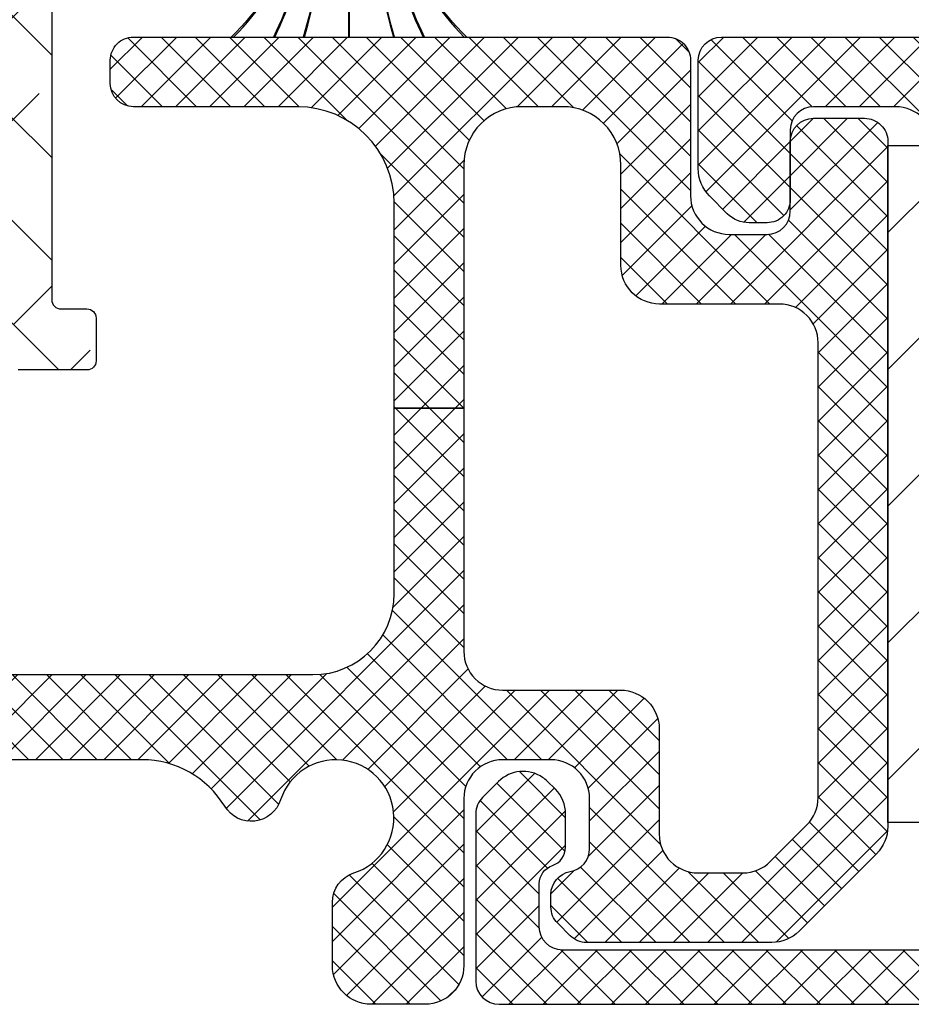
# Model space of a CAD drawing. Units: inches. Extents: x 0 to 402, y -384 to -126.
# Drawn here: x 17 to 18, y -224 to -222 of the extents above; entities that cross this region are included whole.
import ezdxf

# ---------------------------------------------------------------- set-up
doc = ezdxf.new("R2010")
doc.units = ezdxf.units.IN
doc.header["$MEASUREMENT"] = 0
doc.layers.get('0').update_dxf_attribs({"linetype": 'CONTINUOUS'})
for name, color, linetype in [('ZP-SECT-ALHA', 142, 'CONTINUOUS'), ('ZP-SECT-ALUM-WDWDR', 94, 'CONTINUOUS'), ('ZP-SECT-FBHA', 124, 'CONTINUOUS'), ('ZP-SECT-FIBG', 130, 'CONTINUOUS'), ('ZP-SECT-WSTP', 40, 'CONTINUOUS')]:
    doc.layers.add(name, color=color, linetype=linetype)
pattern_1 = [(45, (0, 0), (-0.02209708691207961, 0.02209708691207961), []), (135, (0, 0), (-0.02209708691207961, -0.02209708691207961), [])]

# ---------------------------------------------------------------- blocks, each defined once
blk = doc.blocks.new('101CS - VIN25 WS VUE MSW Standard Sill')
at = {"layer": 'ZP-SECT-ALHA'}
h = blk.add_hatch(dxfattribs=at)
h.set_pattern_fill('ANSI38', color=256, scale=0.75, angle=-90.00000000000001)
h.set_pattern_definition([(314.9999999999999, (-189.6836294949791, 235.7901270051047), (0.06629126073623887, 0.06629126073623881), []), (44.99999999999999, (-189.6836294949791, 235.7901270051047), (0.06629126073623891, 0.1988737822087165), [0.234375, -0.140625])])
edge = h.paths.add_edge_path()
edge.add_line((3.795399687236284, 0.5051390399171964), (3.95910272940398, 0.5051390399440265))
edge.add_arc((3.959102500188266, 0.5248243485539854), 0.01968530861129337, 270.0006671520025, 359.99847842032)
edge.add_line((3.978787808792617, 0.5248238257796061), (3.978787808764594, 0.8184353674576528))
edge.add_arc((3.958955280832734, 0.8184342904035473), 0.01983252796110567, 0.003111587927739602, 89.99604160232695)
edge.add_line((3.95895665100403, 0.8382668183173223), (3.710154191954473, 0.8382668181235999))
edge.add_arc((3.710154714551901, 0.8185815096934295), 0.01968530843710732, 90.0015210646614, 180.0018935527616)
edge.add_line((3.690469406125544, 0.8185808591189812), (3.690469406025727, 0.524823825775627))
edge.add_arc((3.710154714607408, 0.5248243485257117), 0.01968530858862151, 180.00152150897, 269.9984789759703)
edge.add_line((3.710154192023936, 0.5051390399440265), (3.795399687236284, 0.5051390399440265))
edge.add_line((3.795399687236284, 0.5051390399440265), (3.795399687236284, 0.4460846821487507))
edge.add_line((3.795399687236284, 0.4460846821487507), (3.702708891462862, 0.4460846820487063))
edge.add_arc((3.702708348525357, 0.4067150662385461), 0.03936961581390395, 89.99920984680841, 180.0016436302086)
edge.add_line((3.663338732727652, 0.4067139368518724), (3.663338732727652, -0.1493492928036062))
edge.add_arc((3.675148315656488, -0.1493503466515736), 0.01180958297585633, 179.994887114898, 270.0051145368974)
edge.add_line((3.675149369844917, -0.1611599295803785), (3.70878316772405, -0.1611599295027304))
edge.add_arc((3.708783807043349, -0.1729705137325144), 0.0118105842470875, -0.00025524752601313594, 90.00310148057338, ccw=False)
edge.add_line((3.720594391290319, -0.1729705663476011), (3.720594391523093, -0.2283817661972876))
edge.add_arc((3.709074239291325, -0.2283800944827825), 0.01152015235306157, 270.00831563608835, 359.99168568408743, ccw=False)
edge.add_line((3.70907591127127, -0.2399002467145124), (3.620031499831157, -0.2399002466963225))
edge.add_arc((3.620032863629842, -0.2280876593795302), 0.01181258739551965, 180.0037693490927, 269.9933850301933, ccw=False)
edge.add_line((3.608220276259885, -0.228088436500741), (3.608220276332077, 0.3059140346599065))
edge.add_arc((3.588534967600353, 0.305913511926445), 0.01968530873866371, 0.001521460575309993, 89.99847892757553)
edge.add_line((3.588535490200456, 0.3255988206581719), (3.544653917137168, 0.3255988205583549))
edge.add_arc((3.544653140360762, 0.3137888226466755), 0.01180999793722479, 89.99623149724488, 169.0992831755442)
edge.add_arc((3.521459959553689, 0.3182553844573142), 0.01180935451705533, 289.9933671854081, 349.0994821632073, ccw=False)
edge.add_line((3.525497711994092, 0.3071577536588279), (3.469953340243137, 0.286941453861516))
edge.add_arc((3.46591350633553, 0.2980399325532787), 0.01181086310447112, 175.0020939404182, 290.0014497020187, ccw=False)
edge.add_line((3.45414754951878, 0.2990688870998497), (3.462295668643776, 0.3922011446530291))
edge.add_arc((3.474051644591568, 0.3911756850423935), 0.01180061599655359, 134.9815996006718, 175.0147766271726, ccw=False)
edge.add_line((3.465710029178581, 0.399522659955494), (3.480030983742381, 0.4138442012512655))
edge.add_arc((3.485598710423442, 0.4082767512167772), 0.007873758967705322, 14.9928578252742, 135.0014234781736, ccw=False)
edge.add_line((3.493204431531922, 0.4103136819229007), (3.49439945764118, 0.4058538935519778))
edge.add_arc((3.505807037974887, 0.4089097838053905), 0.01180979908003868, 194.9964305683093, 255.0035699285098)
edge.add_line((3.502751147820391, 0.3975022034451854), (3.578585151934476, 0.377182651454234))
edge.add_arc((3.581640115440542, 0.3885764411803737), 0.01179623865250619, 254.990585089827, 270.007453670427)
edge.add_line((3.581641650026086, 0.3767802026276854), (3.58796115033374, 0.3767802026542881))
edge.add_arc((3.5879614365387, 0.3885907790770177), 0.01181057642619738, 269.9986115549569, 408.1925581886557)
edge.add_arc((3.603713278630599, 0.4061990122043032), 0.01181505399317894, 180.0064791434689, 228.1775613917699, ccw=False)
edge.add_line((3.591898224712963, 0.406197676129807), (3.591898224933402, 0.5543011385400973))
edge.add_arc((3.580085637373083, 0.5542991878467971), 0.0118125877213851, 0.009461643491788654, 89.99338466729147)
edge.add_line((3.580087001246625, 0.5661117754894462), (3.571378621835038, 0.5661117755391274))
edge.add_arc((3.571382353238056, 0.5542867127279386), 0.01182506339991158, 90.01807970417735, 121.3786303115774)
edge.add_line((3.565225146247599, 0.5643823021851517), (3.505449196840345, 0.52789440384214))
edge.add_arc((3.501347094108003, 0.5346161174772738), 0.007874559100002752, 180.0068244952873, 301.3947285754873, ccw=False)
edge.add_line((3.493472535063859, 0.5346151795392302), (3.493472535041292, 0.676347515330292))
edge.add_arc((3.501346113360976, 0.6763483250178048), 0.007873578361316684, 58.592555724708916, 180.0058920703093, ccw=False)
edge.add_line((3.505449196664699, 0.6830682910604651), (3.565225146335536, 0.6465815660326939))
edge.add_arc((3.571374161713941, 0.6566480088642748), 0.01179591714981722, 238.5816235215893, 270.0216637175894)
edge.add_line((3.571378621787858, 0.6448520925576418), (3.580087001134302, 0.6448520927328332))
edge.add_arc((3.580087640453601, 0.6566626769626172), 0.0118105842470875, 269.9968985194266, 360.000255247526)
edge.add_line((3.591898224700572, 0.6566627295777039), (3.591898224933402, 0.8047650185200723))
edge.add_arc((3.603708258741306, 0.8047659275381239), 0.01181003384288723, 131.8115537317253, 180.0044100549247, ccw=False)
edge.add_arc((3.587960360266118, 0.822372176892206), 0.01181148860489859, 311.8104874628076, 449.9961670971068)
edge.add_line((3.587961150416618, 0.8341836654706754), (3.581641650034214, 0.8341836653176529))
edge.add_arc((3.581640114837893, 0.8223874270749543), 0.01179623834259603, 89.9925433627529, 105.009411943653)
edge.add_line((3.578585152002006, 0.8337812166599292), (3.502751148040488, 0.8134616648193855))
edge.add_arc((3.505811418288984, 0.8020497044673456), 0.01181516369206789, 105.0114511770873, 164.9885491348868)
edge.add_line((3.494399457920281, 0.8051099746537034), (3.493204431641288, 0.8006490128203154))
edge.add_arc((3.485598801309932, 0.8026874555261901), 0.007874062572928135, 224.9998517832229, 344.9963437284232, ccw=False)
edge.add_line((3.480030983865959, 0.7971196668885909), (3.465710029243496, 0.8114400347195101))
edge.add_arc((3.474058385377443, 0.8197899883695366), 0.01180748813663612, 184.9911081959192, 225.0054814487195, ccw=False)
edge.add_line((3.462295668733759, 0.8187627234294155), (3.454147549544416, 0.9118938077114649))
edge.add_arc((3.465913525519541, 0.9129238109484478), 0.01181097359726995, 69.99884421305433, 185.0029658839541, ccw=False)
edge.add_line((3.469953340287134, 0.9240224141920521), (3.525497711738694, 0.9038049410120834))
edge.add_arc((3.521459959412345, 0.8927073098872439), 0.01180935478474365, 10.900518898073926, 70.00663387597427, ccw=False)
edge.add_arc((3.544655657210118, 0.8971769199439802), 0.01181304595958044, 190.912925019455, 269.9915602926546)
edge.add_line((3.544653917140408, 0.8853638741125565), (3.580087001134302, 0.8853638741135796))
edge.add_arc((3.580085936738013, 0.8971753607625719), 0.01181148669695145, 270.0051632293847, 330.0041921269851)
edge.add_arc((3.600545482902141, 0.8853620077406833), 0.01181367670399392, 90.00516370706782, 149.9914886087674, ccw=False)
edge.add_line((3.600544418210006, 0.8971756843967), (3.95895665100403, 0.8971756844126162))
edge.add_arc((3.958956441864846, 0.8184354515411003), 0.07874023287179362, -6.129432057377926e-05, 89.99984781867988, ccw=False)
edge.add_line((4.037696674736594, 0.8184353673057672), (4.037696674797758, 0.6547455248320944))
edge.add_arc((4.057381983388397, 0.6547460475298897), 0.01968530859757873, 180.0015213567769, 269.9993326251779)
edge.add_line((4.057381754096127, 0.635060738933646), (4.116436991818716, 0.635060739029484))
edge.add_arc((4.116436762564899, 0.6153754302989445), 0.01968530873187447, 0.0015214687011848582, 89.99933273710258, ccw=False)
edge.add_line((4.136122071289833, 0.6153759530351977), (4.136122071080081, 0.6035641429733118))
edge.add_arc((4.116436762475737, 0.6035646654476517), 0.01968530861127739, 270.0006680252119, 359.9984792936105, ccw=False)
edge.add_line((4.116436991991463, 0.5838793568377127), (4.057381753968912, 0.5838793569335508))
edge.add_arc((4.057381983372711, 0.5641940483529982), 0.01968530858188919, 90.00066769943872, 179.9984789678373)
edge.add_line((4.037696674797758, 0.5641945709392644), (4.037696674730569, 0.5130131889891913))
edge.add_arc((4.049507258977511, 0.5130131363740762), 0.01181058424705923, 179.9997447523362, 270.0031014804355)
edge.add_line((4.049507898296781, 0.5012025521443206), (4.183366085511409, 0.5012025520421162))
edge.add_arc((4.183364929069448, 0.489390465679831), 0.01181208641889487, 0.0013395698564977465, 89.9943905554561, ccw=False)
edge.add_line((4.195177015485115, 0.4893907418452841), (4.195177015608351, 0.3870291508932837))
edge.add_arc((4.155806899187779, 0.3870296955801798), 0.03937011642433964, 270.000365429447, 359.99920731094704, ccw=False)
edge.add_line((4.155807150288297, 0.347659579156641), (4.136122071289833, 0.3476595791235582))
edge.add_arc((4.136122071289833, 0.3673443650384911), 0.01968478591493295, 90, 270, ccw=False)
edge.add_line((4.136122071289833, 0.3870291509534241), (4.143995926800699, 0.3870291509034018))
edge.add_arc((4.143996565978521, 0.3988397351960001), 0.01181058430989415, 269.9968992057799, 360.0002559338801)
edge.add_line((4.155807150288297, 0.3988397879525678), (4.155807150360488, 0.4342728720530999))
edge.add_arc((4.143994562990484, 0.4342720949319563), 0.01181258739556657, 0.003769348766692122, 89.993385029965)
edge.add_line((4.143995926789216, 0.4460846822487952), (3.951082502094209, 0.446084681994364))
edge.add_arc((3.951084159287801, 0.4342720948028668), 0.01181258730774149, 90.00803805266807, 179.9962305268675)
edge.add_line((3.939271572005623, 0.4342728719496449), (3.939271571959296, 0.3988397878070487))
edge.add_arc((3.951082156144279, 0.3988397351334576), 0.01181058418510061, 179.999744468655, 270.0016783310545)
edge.add_line((3.951082502104668, 0.3870291509534241), (3.95895665100403, 0.3870291509865069))
edge.add_arc((3.95895665100403, 0.367344365071574), 0.01968478591493295, -90, 90, ccw=False)
edge.add_line((3.95895665100403, 0.347659579156641), (3.939271571751078, 0.3476595792649846))
edge.add_arc((3.939272030408603, 0.387030196276023), 0.03937061701371006, 180.0015212505594, 269.9993325189593, ccw=False)
edge.add_line((3.89990141340877, 0.3870291509534241), (3.899901413359885, 0.4342728719317961))
edge.add_arc((3.888089326695891, 0.4342725956381667), 0.01181208666722549, 0.001340191561097762, 89.99439117716163)
edge.add_line((3.888090483009705, 0.4460846822487952), (3.795399687236284, 0.4460846821755808))
edge.add_line((3.795399687236284, 0.4460846821755808), (3.795399687236284, 0.5051390399171964))
at = {"layer": 'ZP-SECT-FBHA'}
h = blk.add_hatch(dxfattribs=at)
h.set_pattern_fill('ANSI37', color=256, scale=0.25, style=0)
h.set_pattern_definition(pattern_1)
edge = h.paths.add_edge_path()
edge.add_line((4.195999950575924, -0.2892977833022883), (4.195999950575924, -0.6037967411883187))
edge.add_arc((4.24599716719513, -0.6038017165528776), 0.04999721686676183, 179.9942983348054, 270.0031886132505)
edge.add_line((4.245999949630232, -0.6537989333422161), (4.398537415632518, -0.6537989333422161))
edge.add_arc((4.398540222660667, -0.7037961184156896), 0.04999718515227201, -0.0003596102752112529, 90.00321679841642, ccw=False)
edge.add_line((4.448537407811955, -0.7037964322171888), (4.448537407811955, -0.8399578362685247))
edge.add_arc((4.498534624257981, -0.8399581187747458), 0.04999721644682398, 179.9996762536936, 270.0032019431989)
edge.add_line((4.498537418324986, -0.8899553351434975), (4.556720710388845, -0.8899553351434975))
edge.add_arc((4.556718154306966, -0.8399452451995331), 0.05001009000928675, 270.0029284631115, 314.9925684902902)
edge.add_line((4.59207604111748, -0.8753123053407421), (4.639355251587176, -0.8280322148811479))
edge.add_arc((4.604005509276281, -0.7926791674718271), 0.04999442211459592, 314.9973216305714, 360.0016292873069)
edge.add_line((4.653999931370663, -0.7926777458090442), (4.653999931371118, -0.2047976454544482))
edge.add_arc((4.604002683634268, -0.2047973942416332), 0.04999724773748111, 359.9997121154722, 450.0031450726699)
edge.add_line((4.603999939191681, -0.1548001465794755), (4.448999934103313, -0.1548001465794755))
edge.add_arc((4.449005170615926, -0.1047949180689669), 0.05000522878469057, 180.0034790445571, 269.9940000259978, ccw=False)
edge.add_line((4.398999941923421, -0.1047979544255782), (4.398999941922966, 0.02520117458385585))
edge.add_arc((4.324004117221053, 0.02520394489866765), 0.07499582475308049, 359.9978835175532, 450.0031879107707)
edge.add_line((4.323999944487923, 0.1001997695356636), (4.270999948583949, 0.1001997695357772))
edge.add_arc((4.270995775278043, 0.0252039448986079), 0.07499582475328569, 89.99681165163592, 180.002116482488)
edge.add_line((4.195999950575924, 0.02520117458374216), (4.195999950575924, -0.2892977833022883))
edge.add_line((4.195999950575924, -0.2892977833022883), (4.106000049280738, -0.2892977833022883))
edge.add_line((4.106000049280738, -0.2892977833022883), (4.106000049280738, -0.02480040102039993))
edge.add_arc((3.981000049280738, -0.02480040102039993), 0.125, 0, 90)
edge.add_line((3.981000049280738, 0.1001995989796001), (3.769000049281203, 0.1001995989796001))
edge.add_arc((3.76900004928109, 0.1301995989796865), 0.0300000000000864, 180.0000000002171, 270.0000000002171, ccw=False)
edge.add_line((3.739000049281003, 0.1301995989795728), (3.739000049280548, 0.1601995989796592))
edge.add_arc((3.769000049280862, 0.1601995989793181), 0.03000000000031378, 89.99999999934857, 179.9999999993486, ccw=False)
edge.add_line((3.769000049281203, 0.1901995989796319), (4.459000049280803, 0.1901995989796319))
edge.add_arc((4.459000049280689, 0.1601995989797729), 0.02999999999985903, -2.170850166294258e-10, 89.99999999978291, ccw=False)
edge.add_line((4.489000049280548, 0.1601995989796592), (4.489000049280548, -0.01480040102040903))
edge.add_arc((4.539000049280617, -0.01480040102029534), 0.05000000000006821, 180.0000000001303, 270.0000000001303)
edge.add_line((4.53900004928073, -0.06480040102036355), (4.588000049280708, -0.06480040102036355))
edge.add_arc((4.588000049280822, -0.03480040102027715), 0.0300000000000864, 269.9999999997829, 359.9999999997829)
edge.add_line((4.618000049280909, -0.03480040102039084), (4.618000049280909, 0.055199598979641))
edge.add_arc((4.648000049280995, 0.05519959897952731), 0.0300000000000864, 89.99999999978291, 179.9999999997829, ccw=False)
edge.add_line((4.648000049281109, 0.08519959897961371), (4.714000049280912, 0.08519959897961371))
edge.add_arc((4.714000049280799, 0.05519959897975468), 0.02999999999985903, -2.170850166294258e-10, 89.99999999978291, ccw=False)
edge.add_line((4.744000049280658, 0.055199598979641), (4.744000049280658, -0.8299586631202942))
edge.add_arc((4.694000049280649, -0.829958663120439), 0.0500000000000087, -44.99999999983879, 1.659259396546986e-10, ccw=False)
edge.add_line((4.729355388340082, -0.865314002179673), (4.629355388280601, -0.9653140022203957))
edge.add_arc((4.594000049300254, -0.9299586632128438), 0.04999999990754155, 269.99999997796107, 314.99999997795624, ccw=False)
edge.add_line((4.594000049281021, -0.9799586631203852), (4.354700049280837, -0.9799586631203852))
edge.add_arc((4.354700049280839, -0.9499586631205228), 0.02999999999986236, 224.9987396381951, 269.9999999999949, ccw=False)
edge.add_line((4.333486379213809, -0.9711713999142262), (4.31732385918076, -0.9550081688203704))
edge.add_arc((4.338537529272124, -0.9337954320636978), 0.02999999999088484, 179.9999999171239, 224.998739555324, ccw=False)
edge.add_line((4.308537529281239, -0.9337954320203039), (4.308537529280784, -0.9178754320203666))
edge.add_arc((4.338537529280799, -0.9178754320203654), 0.03000000000001535, 99.59406822670923, 180.0000000000023, ccw=False)
edge.add_arc((4.328537529299312, -0.8587146342048312), 0.02999999998165372, 279.5940681970717, 359.9999999703646)
edge.add_line((4.358537529280966, -0.8587146342203482), (4.358537529280966, -0.7938004010204054))
edge.add_arc((4.308537529280841, -0.7938004010204622), 0.05000000000012506, 6.513775987620991e-11, 90.00000000006513)
edge.add_line((4.308537529280784, -0.7438004010203372), (4.246000029280822, -0.7438004010204509))
edge.add_arc((4.246000029280935, -0.7938004010202917), 0.04999999999984084, 90.00000000013027, 180.0000000001303)
edge.add_line((4.196000029281095, -0.7938004010204054), (4.196000029281095, -1.0098004010203))
edge.add_arc((4.14600002928097, -1.009800401020243), 0.05000000000012506, 269.99999999993486, 359.99999999993486, ccw=False)
edge.add_line((4.146000029280913, -1.059800401020368), (4.076108771280815, -1.059800401020368))
edge.add_arc((4.076108771280758, -1.009800401020243), 0.05000000000012506, 180.0000000000651, 270.00000000006514, ccw=False)
edge.add_line((4.026108771280633, -1.0098004010203), (4.026108771280633, -0.9281485491202943))
edge.add_arc((4.066108771280669, -0.9281485491203059), 0.04000000000003645, 108.03761100247749, 179.9999999999835, ccw=False)
edge.add_arc((4.030500029254291, -0.8188004010455401), 0.07499999998292864, 288.0376109779685, 521.9623889729734)
edge.add_arc((3.92115188117587, -0.7831916589849638), 0.04000000001410143, 211.2545308641525, 341.9623890445499, ccw=False)
edge.add_arc((3.780098191744766, -0.8688004010857693), 0.1250000000653185, 31.25453080069364, 89.99999998349247)
edge.add_line((3.78009819178078, -0.7438004010204509), (3.325000049280789, -0.7438004010204509))
edge.add_arc((3.325000049280845, -0.9438004010203258), 0.1999999999998749, 90.00000000001629, 180.0000000000163)
edge.add_line((3.12500004928097, -0.9438004010203827), (3.12500004928097, -1.0098004010203))
edge.add_arc((3.075000049280845, -1.009800401020243), 0.05000000000012506, 269.99999999993486, 359.99999999993486, ccw=False)
edge.add_line((3.075000049280789, -1.059800401020368), (2.925000049281152, -1.059800401020368))
edge.add_arc((2.925000049281095, -1.009800401020243), 0.05000000000012506, 180.0000000000651, 270.00000000006514, ccw=False)
edge.add_line((2.87500004928097, -1.0098004010203), (2.87500004928097, -0.9438004010203827))
edge.add_arc((2.675000049281095, -0.9438004010203258), 0.1999999999998749, 359.9999999999837, 449.9999999999837)
edge.add_line((2.675000049281152, -0.7438004010204509), (2.395391287181155, -0.7438004010204509))
edge.add_arc((2.395391287180928, -0.8038004010206237), 0.0600000000001728, 89.99999999978287, 179.9999999997829)
edge.add_line((2.335391287180755, -0.8038004010203963), (2.335391287180755, -0.999800401020309))
edge.add_arc((2.275391287180753, -0.9998004010203658), 0.06000000000000227, -89.99999999994583, 5.4285465012071654e-11, ccw=False)
edge.add_line((2.27539128718081, -1.059800401020368), (2.235000029280855, -1.059800401020368))
edge.add_arc((2.235000029280798, -1.009800401020243), 0.05000000000012506, 180.0000000000651, 270.00000000006514, ccw=False)
edge.add_line((2.185000029280673, -1.0098004010203), (2.185000029280673, -0.7938004010204054))
edge.add_arc((2.135000029280775, -0.7938004010202349), 0.04999999999989768, 359.9999999998046, 449.9999999998046)
edge.add_line((2.135000029280945, -0.7438004010203372), (1.999000079280904, -0.7438004010204509))
edge.add_arc((1.99900007928079, -0.8138004010205009), 0.07000000000005002, 89.99999999990695, 179.999999999907)
edge.add_line((1.92900007928074, -0.8138004010203872), (1.92900007928074, -0.8199586631203033))
edge.add_arc((1.999000079280847, -0.8199586631202465), 0.07000000000010687, 180.0000000000465, 270.0000000000465)
edge.add_line((1.999000079280904, -0.8899586631203533), (2.043000059280985, -0.8899586631203533))
edge.add_arc((2.043000059281042, -0.9199586631204966), 0.03000000000014325, 1.0862777344300412e-10, 90.00000000010863, ccw=False)
edge.add_line((2.073000059281185, -0.9199586631204397), (2.073000059281185, -0.9359586631202887))
edge.add_arc((2.043000059280879, -0.9359586631197282), 0.03000000000030578, 314.99999999892515, 359.99999999892947, ccw=False)
edge.add_line((2.064213262716294, -0.9571718665559388), (2.0502132626807, -0.9711718665203648))
edge.add_arc((2.029000059219987, -0.9499586631457373), 0.029999999974648, 270.00000011625986, 315.0000001162552, ccw=False)
edge.add_line((2.029000059280861, -0.9799586631203852), (1.854000049280785, -0.9799586631203852))
edge.add_arc((1.854000049280899, -0.9299586631205443), 0.04999999999984084, 179.9999999998697, 269.9999999998697, ccw=False)
edge.add_line((1.804000049281058, -0.9299586631204306), (1.804000049281058, 0.05019959897964554))
edge.add_arc((1.75400004928099, 0.05019959897953186), 0.05000000000006821, 1.302755197525679e-10, 90.00000000013027)
edge.add_line((1.754000049280876, 0.1001995989796001), (1.648000039281214, 0.1001995989796001))
edge.add_arc((1.648000039281101, 0.07019959897951367), 0.0300000000000864, 89.99999999978287, 179.9999999997829)
edge.add_line((1.618000039281014, 0.07019959897962735), (1.61800003928056, -0.01980040102029079))
edge.add_arc((1.588000039280701, -0.01980040102040448), 0.02999999999985903, -89.99999999978291, 2.170850166294258e-10, ccw=False)
edge.add_line((1.588000039280814, -0.04980040102026351), (1.564857898881201, -0.04980040102037719))
edge.add_arc((1.564857898881189, -0.009800401020063229), 0.04000000000031396, 225.0000000000209, 270.00000000001626, ccw=False)
edge.add_line((1.536573627633516, -0.03808467226775747), (1.513644700180976, -0.01515574492037786))
edge.add_arc((1.549000039309637, 0.02019959411029468), 0.05000000002876438, 179.9999999205967, 224.9999999206013, ccw=False)
edge.add_line((1.499000039280872, 0.02019959417958717), (1.499000039280872, 0.1601995989796592))
edge.add_arc((1.529000039280731, 0.1601995989797729), 0.02999999999985903, 90.00000000021709, 180.0000000002171, ccw=False)
edge.add_line((1.529000039280618, 0.1901995989796319), (2.231000049280738, 0.1901995989796319))
edge.add_arc((2.231000049280851, 0.1601995989795455), 0.0300000000000864, 2.170850166294258e-10, 90.00000000021709, ccw=False)
edge.add_line((2.261000049280938, 0.1601995989796592), (2.261000049280938, 0.1301995989795728))
edge.add_arc((2.231000049280851, 0.1301995989796865), 0.0300000000000864, 269.99999999978286, 359.99999999978286, ccw=False)
edge.add_line((2.231000049280738, 0.1001995989796001), (2.019000049281203, 0.1001995989796001))
edge.add_arc((2.019000049281203, -0.02480040102039993), 0.125, 90, 180)
edge.add_line((1.894000049281203, -0.02480040102039993), (1.894000049281203, -0.5288004010203053))
edge.add_arc((1.999000049280994, -0.5288004010205327), 0.1049999999997908, 179.9999999998759, 269.9999999998759)
edge.add_line((1.999000049280767, -0.6338004010203235), (2.774018205580887, -0.6338004010203235))
edge.add_arc((2.706194905765209, -0.5288004010060326), 0.1250000000035539, 302.8598803693383, 397.6214848489406)
edge.add_arc((2.832943559181848, -0.4311150601126087), 0.03502389498839916, 107.42285509459211, 217.6214848636995, ccw=False)
edge.add_arc((2.800000049252975, -0.3261389551321283), 0.0749999999767699, 287.4228550743966, 522.5771448956033)
edge.add_arc((2.695023944274592, -0.2931954451938313), 0.03502389498921993, 180.0000000433098, 342.57714495391207, ccw=False)
edge.add_line((2.660000049285372, -0.2931954452203058), (2.660000049280825, -0.07980040102034991))
edge.add_arc((2.600000049280823, -0.07980040102029307), 0.06000000000000227, 359.9999999999457, 449.9999999999458)
edge.add_line((2.600000049280879, -0.01980040102029079), (2.50000004928097, -0.01980040102029079))
edge.add_arc((2.500000049281084, 0.01019959897956824), 0.02999999999985903, 179.9999999997829, 269.99999999978286, ccw=False)
edge.add_line((2.470000049281225, 0.01019959897968192), (2.470000049281225, 0.07019959897962735))
edge.add_arc((2.500000049281084, 0.07019959897974104), 0.02999999999985903, 90.00000000021709, 180.0000000002171, ccw=False)
edge.add_line((2.50000004928097, 0.1001995989796001), (2.62500004928097, 0.1001995989796001))
edge.add_arc((2.62500004928097, -0.02480040102039993), 0.125, 0, 90, ccw=False)
edge.add_line((2.75000004928097, -0.02480040102039993), (2.75000004928097, -0.1111389551203388))
edge.add_arc((2.800000049281039, -0.1111389551202251), 0.05000000000006821, 180.0000000001303, 270.0000000001303)
edge.add_line((2.800000049281152, -0.1611389551202933), (2.874754609280899, -0.1611389551202933))
edge.add_arc((2.874754609281013, -0.1111389551202251), 0.05000000000006821, 269.9999999998697, 359.9999999998697)
edge.add_line((2.924754609281081, -0.1111389551203388), (2.924754609281081, -0.08586489292036958))
edge.add_arc((2.864754609280822, -0.08586489292079899), 0.06000000000025896, 4.100530123059141e-10, 32.41060708550649)
edge.add_arc((3.000000049262302, -4.010644671925689e-07), 0.1001999999920328, -32.41060705814692, 212.4106071120486, ccw=False)
edge.add_arc((3.13524548942462, -0.08586489290369545), 0.06000000014376015, 147.5893929308235, 180.0000000159226)
edge.add_line((3.07524548928086, -0.08586489292036958), (3.07524548928086, -0.1111389551203388))
edge.add_arc((3.125245489280928, -0.1111389551202251), 0.05000000000006821, 180.0000000001303, 270.0000000001303)
edge.add_line((3.125245489281042, -0.1611389551202933), (3.200000049280789, -0.1611389551202933))
edge.add_arc((3.200000049280902, -0.1111389551202251), 0.05000000000006821, 269.9999999998697, 359.9999999998697)
edge.add_line((3.25000004928097, -0.1111389551203388), (3.25000004928097, -0.02480040102039993))
edge.add_arc((3.37500004928097, -0.02480040102039993), 0.125, 90, 180, ccw=False)
edge.add_line((3.37500004928097, 0.1001995989796001), (3.499923733880678, 0.1001995989796001))
edge.add_arc((3.499923733880792, 0.07019959897951367), 0.0300000000000864, 2.170850166294258e-10, 90.00000000021709, ccw=False)
edge.add_line((3.529923733880878, 0.07019959897962735), (3.529923733880878, 0.01019959897968192))
edge.add_arc((3.499923733880792, 0.01019959897979561), 0.0300000000000864, 269.99999999978286, 359.99999999978286, ccw=False)
edge.add_line((3.499923733880678, -0.01980040102029079), (3.400000049280607, -0.01980040102029079))
edge.add_arc((3.400000049280891, -0.07980040102006569), 0.0599999999997749, 90.00000000027143, 180.0000000002714)
edge.add_line((3.340000049281116, -0.07980040102034991), (3.340000049281116, -0.1111389551203388))
edge.add_arc((3.200000049280902, -0.1111389551202251), 0.1400000000002137, 269.9999999999535, 359.9999999999535, ccw=False)
edge.add_line((3.200000049280789, -0.2511389551204388), (3.175000049281152, -0.2511389551204388))
edge.add_arc((3.175000049281039, -0.301138955120507), 0.05000000000006821, 89.99999999986973, 179.9999999998697)
edge.add_line((3.12500004928097, -0.3011389551203933), (3.12500004928097, -0.5288004010203053))
edge.add_arc((3.230000049280989, -0.5288004010203053), 0.1050000000000182, 180, 270)
edge.add_line((3.230000049280989, -0.6338004010203235), (4.001000049281174, -0.6338004010203235))
edge.add_arc((4.001000049280947, -0.5288004010205327), 0.1049999999997908, 270.0000000001241, 360.000000000124)
edge.add_line((4.106000049280738, -0.5288004010203053), (4.106000049280738, -0.2892977833022883))
edge.add_line((4.106000049280738, -0.2892977833022883), (4.195999950575924, -0.2892977833022883))
h = blk.add_hatch(dxfattribs=at)
h.set_pattern_fill('ANSI37', color=256, scale=0.25, style=0)
h.set_pattern_definition(pattern_1)
edge = h.paths.add_edge_path()
edge.add_arc((1.241506390164437, -1.029794063645838), 0.030006338044973, 180.0042124791897, 269.9878881022545)
edge.add_line((1.24150004704984, -1.059800401020368), (2.139499962231412, -1.059800401020368))
edge.add_arc((2.139493688059176, -1.02979410278515), 0.03000629889116785, 270.0119802709752, 359.9958622499836)
edge.add_line((2.169499986872097, -1.02979626976088), (2.169499986872097, -0.8136989414779805))
edge.add_arc((2.139494114323427, -0.8137009318937493), 0.03000587261468659, 0.003800670107959236, 44.9952866467698)
edge.add_line((2.160713215667556, -0.7924853213789333), (2.140207107345532, -0.7719803863761285))
edge.add_arc((2.108386703941055, -0.803791834608694), 0.04499451423759146, 44.99193652960364, 124.1589808164793)
edge.add_arc((2.105676755140697, -0.799788830530128), 0.04016048551605213, 124.1664212860941, 134.9295446876011)
edge.add_line((2.077313945025026, -0.7713561802979143), (2.066700608384281, -0.7819582970685701))
edge.add_arc((2.098497480345427, -0.8137975214186366), 0.04499752519558572, 134.9618673532818, 179.999973150601)
edge.add_line((2.053499955149846, -0.8137975003323277), (2.053499955149846, -0.8567973205418298))
edge.add_arc((2.078503981397513, -0.8567959672653036), 0.02500402628428887, 180.0031009819227, 251.3304750911942)
edge.add_arc((2.062495947050189, -0.9041726298540902), 0.02500402628444087, 0.0031009827850994043, 71.33047509204442, ccw=False)
edge.add_line((2.087499973298009, -0.9041712765771877), (2.087499973298463, -0.9598007099917254))
edge.add_arc((2.057493673959388, -0.9597938485201993), 0.03000630012357396, 270.0121212997504, 359.98689830597243, ccw=False)
edge.add_line((2.057500021989881, -0.9898001479722893), (1.323500039998862, -0.989800147972403))
edge.add_arc((1.323506383617188, -0.9597938093814224), 0.03000633926153044, 180.0131764107065, 269.987887140898, ccw=False)
edge.add_line((1.293500045149131, -0.9598007099917254), (1.293500045149585, -0.904171276577074))
edge.add_arc((1.318504073110058, -0.904172627211368), 0.02500402799695079, 108.6695554400907, 179.9969050728642, ccw=False)
edge.add_arc((1.302496008602566, -0.8567959647481953), 0.02500403410732806, 288.6695599431106, 359.996893251191)
edge.add_line((1.327500042673137, -0.8567973205418298), (1.327500042673137, -0.8137975003324414))
edge.add_arc((1.282502968299109, -0.8137972658495857), 0.04499707437463828, 359.9997014277442, 405.0382469291173)
edge.add_line((1.314299458187861, -0.7819582970686838), (1.303686066548153, -0.771356180298028))
edge.add_arc((1.275327162483199, -0.7997840894148441), 0.04015437032900876, 45.06962349301317, 55.83438833759242)
edge.add_arc((1.272613325844874, -0.803791800489962), 0.04499447706527233, 55.84101156507292, 135.0080775828377)
edge.add_line((1.240792940893471, -0.7719803863761285), (1.220286846320732, -0.7924853213788197))
edge.add_arc((1.241505406973655, -0.813700740349778), 0.03000535482701479, 135.0042420041297, 179.9965650210591)
edge.add_line((1.211500052200563, -0.8136989414779805), (1.211500052200563, -1.029796269760766))
at = {"layer": 'ZP-SECT-WSTP'}
h = blk.add_hatch(dxfattribs=at)
h.set_pattern_fill('ANSI31', color=256, style=0)
h.set_pattern_definition([(45, (-189.6836294928516, 235.7950462991471), (-0.08838834764831845, 0.08838834764831845), [])])
h.paths.add_polyline_path([(1.744000000000142, 0.05011852952043228), (1.804000049281058, 0.05011852952043228), (1.804000049281058, -0.8248775936610855), (1.744000000000142, -0.8248775936610855)])
at = {"layer": 'ZP-SECT-ALUM-WDWDR'}
blk.add_lwpolyline([(3.663338732727652, 0.4067139368518724), (3.663338732727652, -0.1493492928036062, 0.4142658454199319), (3.675149369844917, -0.1611599295803785), (3.70878316772405, -0.1611599295027304, -0.4142307219068506), (3.720594391290319, -0.1729705663476011), (3.720594391523093, -0.2283817661972876, -0.4141285534278092), (3.70907591127127, -0.2399002467145124), (3.620031499831157, -0.2399002466963225, -0.4141604792396813)], format="xyb", dxfattribs=at)
at = {"layer": 'ZP-SECT-FIBG'}
for points in [[(1.804000049281058, 0.05019959897964554, 0.414213562373095), (1.754000049280876, 0.1001995989796001), (1.648000039281214, 0.1001995989796001, 0.414213562373095), (1.618000039281014, 0.07019959897962735), (1.61800003928056, -0.01980040102029079, -0.414213562373095), (1.588000039280814, -0.04980040102026351), (1.564857898881201, -0.04980040102037719, -0.198912367379637), (1.536573627633516, -0.03808467226775747), (1.513644700180976, -0.01515574492037786, -0.198912367379679), (1.499000039280872, 0.02019959417958717), (1.499000039280872, 0.1601995989796592, -0.414213562373095), (1.529000039280618, 0.1901995989796319), (2.231000049280738, 0.1901995989796319, -0.414213562373095)], [(3.230000049280989, -0.6338004010203235), (4.001000049281174, -0.6338004010203235, 0.414213562373095), (4.106000049280738, -0.5288004010203053), (4.106000049280738, -0.2892977833022883), (4.195999950575924, -0.2892977833022883), (4.195999950575924, -0.6037967411883187, 0.4142590097713672), (4.245999949630232, -0.6537989333422161), (4.398537415632518, -0.6537989333422161, -0.4142318449173504), (4.448537407811955, -0.7037964322171888), (4.448537407811955, -0.8399578362685247, 0.4142315856400232), (4.498537418324986, -0.8899553351434975), (4.556720710388845, -0.8899553351434975, 0.1988653753493862), (4.59207604111748, -0.8753123053407421), (4.639355251587176, -0.8280322148811479, 0.1989319068240223), (4.653999931370663, -0.7926777458090442), (4.653999931371118, -0.2047976454544482, 0.4142311115910446), (4.603999939191681, -0.1548001465794755), (4.448999934103313, -0.1548001465794755, -0.4141651069245589), (4.398999941923421, -0.1047979544255782), (4.398999941922966, 0.02520117458385585, 0.4142406784314045), (4.323999944487923, 0.1001997695356636), (4.270999948583949, 0.1001997695357772, 0.4142406806686134), (4.195999950575924, 0.02520117458374216), (4.195999950575924, -0.2892977833022883), (4.106000049280738, -0.2892977833022883), (4.106000049280738, -0.02480040102039993, 0.414213562373095), (3.981000049280738, 0.1001995989796001), (3.769000049281203, 0.1001995989796001, -0.414213562373095), (3.739000049281003, 0.1301995989795728), (3.739000049280548, 0.1601995989796592, -0.414213562373095), (3.769000049281203, 0.1901995989796319), (4.459000049280803, 0.1901995989796319, -0.414213562373095), (4.489000049280548, 0.1601995989796592), (4.489000049280548, -0.01480040102040903, 0.414213562373095), (4.53900004928073, -0.06480040102036355), (4.588000049280708, -0.06480040102036355, 0.414213562373095), (4.618000049280909, -0.03480040102039084), (4.618000049280909, 0.055199598979641, -0.414213562373095), (4.648000049281109, 0.08519959897961371), (4.714000049280912, 0.08519959897961371, -0.4142135623730951), (4.744000049280658, 0.055199598979641), (4.744000049280658, -0.8299586631202942, -0.1989123673796789), (4.729355388340082, -0.865314002179673), (4.629355388280601, -0.9653140022203957, -0.1989123673796371), (4.594000049281021, -0.9799586631203852), (4.354700049280837, -0.9799586631203852, -0.1989180843403256), (4.333486379213809, -0.9711713999142262), (4.31732385918076, -0.9550081688203704, -0.1989066504314978), (4.308537529281239, -0.9337954320203039), (4.308537529280784, -0.9178754320203666, -0.3659773818638062), (4.333537529280875, -0.8882950331048391, 0.3659773818638061), (4.358537529280966, -0.8587146342203482), (4.358537529280966, -0.7938004010204054, 0.414213562373095), (4.308537529280784, -0.7438004010203372), (4.246000029280822, -0.7438004010204509, 0.414213562373095), (4.196000029281095, -0.7938004010204054), (4.196000029281095, -1.0098004010203, -0.414213562373095), (4.146000029280913, -1.059800401020368), (4.076108771280815, -1.059800401020368, -0.414213562373095), (4.026108771280633, -1.0098004010203), (4.026108771280633, -0.9281485491202943, -0.3247382715045362), (4.053723121867733, -0.8901144106573042, 1.630650088162038), (3.959186019662411, -0.7955773083710369, -0.6414209896730605), (3.886957047396209, -0.8039452934596625, 0.262090793282034), (3.78009819178078, -0.7438004010204509), (3.325000049280789, -0.7438004010204509, 0.414213562373095)], [(2.057500021989881, -0.9898001479722893), (1.323500039998862, -0.989800147972403, -0.4140842907724026), (1.293500045149131, -0.9598007099917254), (1.293500045149585, -0.904171276577074, -0.3216779322484973), (1.31050004276517, -0.8804842985596792, 0.3216778536479514), (1.327500042673137, -0.8567973205418298), (1.327500042673137, -0.8137975003324414, 0.1990872141964179), (1.314299458187861, -0.7819582970686838), (1.303686066548153, -0.771356180298028, 0.04700471970902661), (1.297877329688845, -0.7665596493816906, 0.3598598338655593), (1.240792940893471, -0.7719803863761285), (1.220286846320732, -0.7924853213788197, 0.1988775451009697), (1.211500052200563, -0.8136989414779805), (1.211500052200563, -1.029796269760766, 0.4141301154195493), (1.24150004704984, -1.059800401020368), (2.139499962231412, -1.059800401020368, 0.4141311702391852)]]:
    blk.add_lwpolyline(points, format="xyb", dxfattribs=at)
at = {"layer": 'ZP-SECT-WSTP'}
for points in [[(3.996681028335388, 0.4428846805241733, -0.211055463882261), (3.895398377233221, 0.1901995988432077), (3.898461866057914, 0.1901995988429803, 0.208141905051874), (3.997928249809149, 0.4428793227713754)], [(4.013575937228211, 0.4428846805245712, -0.1012739030308831), (3.94995299949943, 0.1901995988231988), (3.951563820275055, 0.1901995988385465, 0.100962873082691), (4.014778937139511, 0.4428846805242301)], [(4.035876985913546, 0.4428846805242301, -0.04611881040671935), (3.988514385221549, 0.1901995988279737), (3.989841814669546, 0.1901995988350222, 0.04603148589823992), (4.037116797640977, 0.4428846805241733)], [(4.057961631242449, 0.4428846805241733, 0.04603148589823992), (4.105236614213879, 0.1901995988350222), (4.106564043661876, 0.1901995988279737, -0.04611881040671935), (4.059201442969879, 0.4428846805242301)], [(4.080299491743915, 0.4428846805242301, 0.100962873082691), (4.143514608608371, 0.1901995988385465), (4.145125429383995, 0.1901995988231988, -0.1012739030308831), (4.081502491655215, 0.4428846805245712)], [(4.097150179074276, 0.4428793227713754, 0.208141905051874), (4.196616562825511, 0.1901995988429803), (4.199680051650205, 0.1901995988432077, -0.211055463882261), (4.098397400548038, 0.4428846805241733)]]:
    blk.add_lwpolyline(points, format="xyb", dxfattribs=at)
blk.add_lwpolyline([(4.046924618932962, 0.4428846805241733), (4.046924618932962, 0.190199598831498), (4.048153809939606, 0.190199598831498), (4.048153809950406, 0.4428846805241733)], dxfattribs=at)
blk.add_lwpolyline([(1.744000000000142, 0.05011852952043228), (1.804000049281058, 0.05011852952043228), (1.804000049281058, -0.8248775936610855), (1.744000000000142, -0.8248775936610855)], close=True, dxfattribs=at)

msp = doc.modelspace()

# ---------------------------------------------------------------- block references
for p in [(13.06740286329335, -222.5651984273446), (16.06740286329335, -222.5651984273446)]:
    msp.add_blockref('101CS - VIN25 WS VUE MSW Standard Sill', p)

doc.saveas('drawing.dxf')
